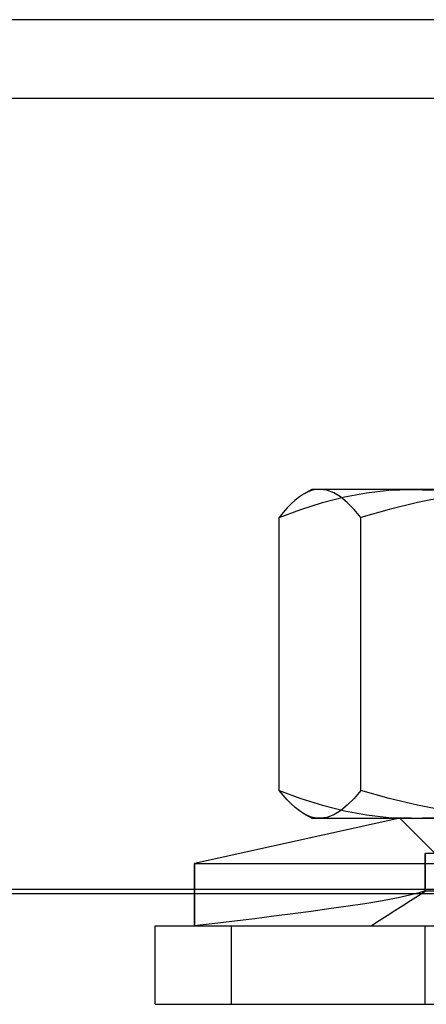
# Model space of a CAD drawing. Units: millimetres. Extents: x -81 to 125, y -8 to 58.
# Drawn here: x -19 to -8, y 32 to 58 of the extents above; entities that cross this region are included whole.
import ezdxf

# ---------------------------------------------------------------- set-up
doc = ezdxf.new("R2010")
doc.units = ezdxf.units.MM
doc.layers.add('MAIN-1', color=7, linetype='Continuous')
doc.layers.add('MAIN-2', color=7, linetype='Continuous')

msp = doc.modelspace()

# ---------------------------------------------------------------- linework, layer by layer
at = {"layer": 'MAIN-1'}
for p, q in [((-3.808, 57.562), (-31.938, 57.562)), ((-3.808, 35.353), (-31.938, 35.353))]:
    msp.add_line(p, q, dxfattribs=at)
at = {"layer": 'MAIN-2'}
for p, q in [((-79.293, 55.562), (-3.808, 55.562)), ((-11.349, 45.567), (-11.562, 45.444)), ((-11.353, 45.535), (-11.423, 45.511)), ((-11.283, 45.553), (-11.353, 45.535)), ((-8.811, 45.567), (-11.349, 45.567)), ((-11.213, 45.563), (-11.283, 45.553)), ((-11.142, 45.567), (-11.213, 45.563)), ((-10.965, 45.545), (-11.142, 45.567)), ((-10.789, 45.479), (-10.965, 45.545)), ((-9.953, 45.479), (-9.384, 45.545)), ((-9.384, 45.545), (-8.811, 45.567)), ((-1.018, 45.567), (-8.811, 45.567)), ((-8.811, 45.567), (-8.238, 45.545)), ((-11.772, 45.295), (-11.876, 45.201)), ((-11.667, 45.376), (-11.772, 45.295)), ((-11.562, 45.444), (-11.667, 45.376)), ((-11.493, 45.481), (-11.562, 45.444)), ((-11.423, 45.511), (-11.493, 45.481)), ((-11.077, 45.232), (-10.517, 45.374)), ((-10.615, 45.374), (-10.789, 45.479)), ((-10.442, 45.232), (-10.615, 45.374)), ((-10.517, 45.374), (-9.953, 45.479)), ((-7.914, 45.374), (-8.647, 45.232)), ((-12.186, 44.852), (-11.633, 45.057)), ((-11.98, 45.096), (-12.083, 44.979)), ((-11.876, 45.201), (-11.98, 45.096)), ((-11.633, 45.057), (-11.077, 45.232)), ((-10.27, 45.057), (-10.442, 45.232)), ((-10.099, 44.852), (-10.27, 45.057)), ((-9.375, 45.057), (-10.099, 44.852)), ((-8.647, 45.232), (-9.375, 45.057)), ((-12.083, 44.979), (-12.186, 44.852)), ((-12.186, 37.881), (-12.186, 44.852)), ((-10.099, 37.881), (-10.099, 44.852)), ((-12.083, 37.755), (-12.186, 37.881)), ((-12.186, 37.881), (-11.633, 37.677)), ((-11.98, 37.638), (-12.083, 37.755)), ((-10.099, 37.881), (-10.27, 37.677)), ((-9.375, 37.677), (-10.099, 37.881)), ((-11.876, 37.533), (-11.98, 37.638)), ((-11.772, 37.439), (-11.876, 37.533)), ((-11.633, 37.677), (-11.077, 37.502)), ((-11.077, 37.502), (-10.517, 37.36)), ((-10.442, 37.502), (-10.615, 37.36)), ((-10.27, 37.677), (-10.442, 37.502)), ((-8.647, 37.502), (-9.375, 37.677)), ((-7.914, 37.36), (-8.647, 37.502)), ((-11.667, 37.358), (-11.772, 37.439)), ((-11.562, 37.29), (-11.667, 37.358)), ((-11.493, 37.253), (-11.562, 37.29)), ((-11.562, 37.29), (-11.349, 37.167)), ((-11.423, 37.222), (-11.493, 37.253)), ((-11.353, 37.198), (-11.423, 37.222)), ((-10.789, 37.254), (-10.965, 37.189)), ((-10.615, 37.36), (-10.789, 37.254)), ((-10.517, 37.36), (-9.953, 37.254)), ((-9.953, 37.254), (-9.384, 37.189)), ((-9.099, 37.167), (-14.349, 36.017)), ((-9.098, 37.167), (-14.347, 36.017)), ((-11.283, 37.181), (-11.353, 37.198)), ((-11.349, 37.167), (-8.811, 37.167)), ((-11.213, 37.17), (-11.283, 37.181)), ((-11.142, 37.167), (-11.213, 37.17)), ((-10.965, 37.189), (-11.142, 37.167)), ((-9.384, 37.189), (-8.811, 37.167)), ((-9.099, 37.167), (-9.098, 37.167)), ((-9.099, 37.167), (-8.199, 36.267)), ((-8.198, 36.267), (-9.098, 37.167)), ((-8.811, 37.167), (-9.098, 37.167)), ((-8.811, 37.167), (-8.238, 37.189)), ((-8.811, 37.167), (-1.018, 37.167)), ((-8.449, 36.267), (-8.448, 36.267)), ((-8.449, 36.267), (-8.449, 35.317)), ((-8.448, 35.317), (-8.448, 36.267)), ((1.751, 36.267), (-8.448, 36.267)), ((-14.349, 36.017), (7.648, 36.017)), ((-14.349, 34.417), (-14.349, 36.017)), ((-14.347, 36.017), (-14.347, 34.417)), ((-14.347, 36.017), (7.651, 36.017)), ((-79.825, 35.248), (-3.808, 35.248)), ((-79.825, 35.248), (-3.808, 35.248)), ((-3.808, 35.353), (-31.938, 35.353)), ((-8.809, 35.209), (-9.143, 35.136)), ((-8.607, 35.263), (-8.809, 35.209)), ((-8.422, 35.317), (-8.623, 35.188)), ((-8.449, 35.317), (-8.607, 35.263)), ((-8.448, 35.317), (-8.449, 35.317)), ((-8.449, 35.317), (-8.449, 35.317)), ((-8.449, 35.317), (1.723, 35.317)), ((-8.422, 35.317), (-8.448, 35.317)), ((-9.99, 34.987), (-10.482, 34.913)), ((-9.54, 35.062), (-9.99, 34.987)), ((-9.143, 35.136), (-9.54, 35.062)), ((-8.823, 35.06), (-9.024, 34.931)), ((-8.623, 35.188), (-8.823, 35.06)), ((-11.835, 34.727), (-12.317, 34.665)), ((-11.366, 34.789), (-11.835, 34.727)), ((-10.914, 34.851), (-11.366, 34.789)), ((-10.482, 34.913), (-10.914, 34.851)), ((-9.225, 34.803), (-9.425, 34.674)), ((-9.024, 34.931), (-9.225, 34.803)), ((-13.829, 34.479), (-14.349, 34.417)), ((-13.316, 34.541), (-13.829, 34.479)), ((-12.812, 34.603), (-13.316, 34.541)), ((-12.317, 34.665), (-12.812, 34.603)), ((-9.626, 34.546), (-9.827, 34.417)), ((-9.425, 34.674), (-9.626, 34.546)), ((-15.349, 34.417), (6.71, 34.417)), ((-15.349, 32.417), (-15.349, 34.417)), ((-14.349, 34.417), (-14.349, 34.417)), ((-13.409, 34.417), (-13.409, 32.417)), ((-8.449, 32.417), (-8.449, 34.417)), ((-15.349, 32.417), (6.71, 32.417))]:
    msp.add_line(p, q, dxfattribs=at)

doc.saveas('drawing.dxf')
